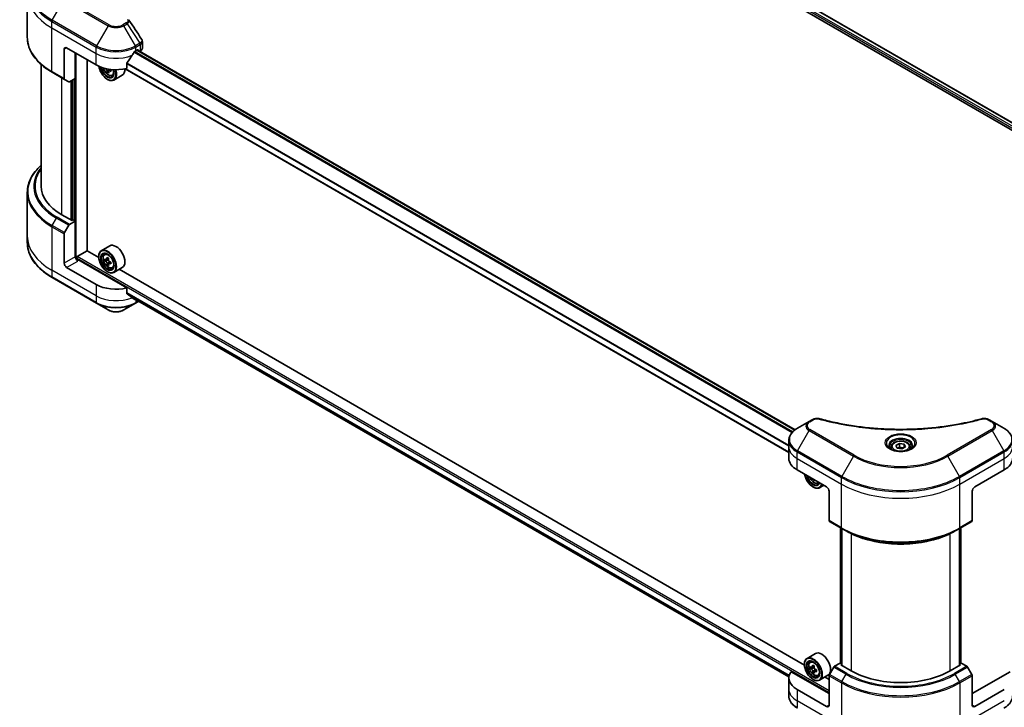
# Model space of a CAD drawing. Units: millimetres. Extents: x 0 to 8858, y 0 to 1546.
# Drawn here: x 177 to 459, y 159 to 356 of the extents above; entities that cross this region are included whole.
import ezdxf

# ---------------------------------------------------------------- set-up
doc = ezdxf.new("R2010")
doc.units = ezdxf.units.MM
doc.layers.add('Visible (ISO)', color=7, linetype='Continuous', lineweight=35)
doc.layers.add('Visible Narrow (ISO)', color=7, linetype='Continuous', lineweight=25)

msp = doc.modelspace()

# ---------------------------------------------------------------- linework, layer by layer
at = {"layer": 'Visible (ISO)'}
for p, q in [((318.2509, 409.5635), (506.6985, 300.7632)), ((317.1308, 408.0961), (505.6633, 299.2468)), ((179.4988, 351.2329), (179.4988, 363.7195)), ((212.4612, 348.1433), (212.4612, 350.0414)), ((190.0637, 347.7978), (190.0637, 339.3937)), ((190.7709, 348.2061), (199.2561, 343.3071)), ((210.5698, 347.3896), (211.0648, 347.6753)), ((399.5012, 238.8197), (211.0113, 347.6444)), ((211.277, 347.5529), (211.277, 347.491)), ((211.7184, 347.2362), (211.8754, 347.3268)), ((193.2457, 339.4287), (193.2457, 346.7772)), ((196.6045, 290.1327), (196.6045, 344.838)), ((183.4988, 308.606), (183.4988, 343.4334)), ((202.7924, 341.4522), (202.4183, 341.2362)), ((203.461, 341.9374), (202.878, 341.6007)), ((202.9906, 341.9646), (203.0042, 341.6736)), ((397.7313, 232.3718), (207.4993, 342.2023)), ((208.0357, 342.3207), (208.0357, 343.865)), ((186.6318, 341.206), (190.1673, 339.1648)), ((191.3744, 338.4679), (190.1673, 339.1648)), ((193.2457, 339.4287), (191.6244, 338.4926)), ((192.5386, 339.0205), (192.5386, 298.8488)), ((202.4381, 339.2246), (202.5088, 339.1838)), ((203.8329, 340.304), (204.2535, 340.4463)), ((206.713, 340.3935), (204.3088, 339.0055)), ((179.4988, 306.8039), (179.4988, 294.3173)), ((192.3265, 298.7264), (189.3566, 300.441)), ((190.1673, 295.3131), (191.3744, 297.4039)), ((191.6244, 297.6678), (193.2457, 298.6039)), ((192.68, 298.9305), (192.3265, 298.7264)), ((193.2457, 298.6039), (192.68, 298.9305)), ((193.2457, 298.6039), (193.2457, 288.3977)), ((179.4988, 294.3173), (179.4988, 292.4451)), ((190.0637, 286.5606), (190.0637, 294.9647)), ((203.113, 291.5154), (200.7088, 290.1273)), ((193.5993, 287.6657), (193.5993, 288.1119)), ((193.8114, 288.4793), (196.6398, 290.1123)), ((199.9696, 288.1899), (196.6045, 290.1327)), ((199.9632, 288.3977), (199.9632, 288.4793)), ((201.5955, 289.0659), (201.9289, 289.359)), ((202.7488, 287.8834), (202.1772, 287.5534)), ((199.2561, 280.4368), (190.7709, 285.3358)), ((208.0357, 279.4504), (193.9528, 287.5812)), ((202.3115, 287.5836), (201.7211, 287.2427)), ((202.3092, 287.6296), (202.3115, 287.5836)), ((202.3115, 287.5836), (202.6379, 287.4177)), ((202.7942, 286.3341), (202.4224, 286.1194)), ((203.4601, 286.8236), (202.8804, 286.489)), ((202.9933, 286.8485), (203.0077, 286.5624)), ((203.8329, 285.1905), (204.2535, 285.3328)), ((206.713, 285.28), (204.3088, 283.8919)), ((186.6318, 282.4183), (199.3597, 275.0698)), ((202.4381, 284.1111), (202.5088, 284.0702)), ((402.2021, 171.4309), (205.8613, 284.7883)), ((208.0357, 277.9061), (208.0357, 279.4504)), ((209.3631, 276.815), (397.7472, 168.0513)), ((199.3597, 275.0698), (202.6881, 273.1482)), ((207.1379, 273.1482), (210.4663, 275.0698)), ((210.4663, 275.0698), (211.426, 275.6239)), ((403.5064, 241.1852), (400.178, 239.2635)), ((404.4519, 241.7311), (403.5064, 241.1852)), ((456.0395, 241.1852), (455.094, 241.7311)), ((459.3679, 239.2635), (456.0395, 241.1852)), ((397.7313, 233.8965), (397.7313, 235.7687)), ((428.3788, 234.3572), (429.3994, 234.9464)), ((428.7523, 233.5522), (428.3788, 234.3572)), ((429.3994, 234.9464), (430.7936, 234.7307)), ((429.3994, 233.885), (429.3994, 234.9464)), ((430.7936, 234.7307), (431.1671, 233.9258)), ((430.7936, 234.7307), (430.7936, 233.7101)), ((397.7313, 230.6305), (397.7313, 233.8965)), ((427.0229, 233.8965), (427.0229, 233.2765)), ((430.1465, 233.3365), (428.7523, 233.5522)), ((431.1671, 233.9258), (430.1465, 233.3365)), ((432.5229, 233.8965), (432.5229, 233.2765)), ((400.0745, 227.3646), (408.5597, 222.4656)), ((450.9862, 222.4656), (459.4714, 227.3646)), ((404.8683, 224.5968), (404.6552, 224.4738)), ((406.0655, 223.545), (406.4593, 223.6782)), ((407.7403, 222.9387), (406.5414, 222.2464)), ((404.6707, 222.4656), (404.7414, 222.4248)), ((409.2669, 221.2408), (409.2669, 212.8367)), ((450.279, 221.2408), (450.279, 212.8367)), ((409.3704, 212.6078), (412.9059, 210.5666)), ((446.64, 210.5666), (450.1755, 212.6078)), ((412.5731, 171.9752), (412.5731, 210.7588)), ((412.9059, 210.5666), (414.113, 209.8697)), ((412.9267, 210.5546), (412.9267, 171.3628)), ((446.64, 210.5666), (445.4329, 209.8697)), ((446.6192, 171.3628), (446.6192, 210.5546)), ((446.9728, 210.7588), (446.9728, 171.9752)), ((405.3455, 174.7564), (402.9414, 173.3683)), ((403.828, 172.3069), (404.1615, 172.5999)), ((409.2669, 163.2696), (398.366, 169.5632)), ((402.1958, 171.6387), (402.1958, 171.7203)), ((404.5441, 170.8243), (403.9537, 170.4834)), ((404.9811, 171.1242), (404.4096, 170.7942)), ((404.5417, 170.8706), (404.5441, 170.8243)), ((404.5441, 170.8243), (404.8705, 170.6584)), ((405.0268, 169.5748), (404.6552, 169.3602)), ((405.6925, 170.0646), (405.1131, 169.73)), ((405.226, 170.0894), (405.2404, 169.8036)), ((410.5775, 170.8469), (409.3704, 168.7562)), ((412.4488, 172.0469), (410.8275, 171.1108)), ((412.9267, 171.771), (412.4488, 172.0469)), ((412.661, 171.5162), (412.9267, 171.6696)), ((415.6308, 169.8015), (412.661, 171.5162)), ((446.8849, 171.5162), (443.9151, 169.8015)), ((447.0971, 172.0469), (446.6192, 171.771)), ((446.6192, 171.6696), (446.8849, 171.5162)), ((448.7184, 171.1108), (447.0971, 172.0469)), ((450.1755, 168.7562), (448.9684, 170.8469)), ((461.1799, 169.5632), (450.279, 163.2696)), ((397.7313, 167.7603), (397.7313, 164.4943)), ((404.6707, 167.3521), (404.7414, 167.3112)), ((406.0655, 168.4315), (406.486, 168.5737)), ((408.9455, 168.521), (406.5414, 167.1329)), ((409.2669, 167.3521), (408.0939, 168.0293)), ((409.2669, 160.0036), (409.2669, 168.4077)), ((450.279, 160.0036), (450.279, 168.4077)), ((397.7313, 164.4943), (397.7313, 162.6222)), ((408.5597, 159.5953), (400.0745, 164.4943)), ((459.4714, 164.4943), (450.9862, 159.5953))]:
    msp.add_line(p, q, dxfattribs=at)
for centre, major_axis, ratio, start_param, end_param in [((207.2946, 355.4706), (1.4852, 0.3953), 0.82744179, 0.27049221, 0.36261393), ((190.7709, 347.3896), (-0.5, 0.866), 0.57735027, 5.49778714, 7.06858347), ((204.913, 351.1454), (-5.439, -11.2199), 0.5228786, 1.36554168, 1.45917851), ((204.913, 350.6555), (8, 0), 0.57735027, 5.45283607, 5.49778714), ((211.0648, 347.4304), (0.15, 0.2598), 0.57735027, 5.49778714, 7.06858347), ((210.4612, 348.1433), (2, 0), 0.57735027, 5.49778714, 6.28318531), ((204.913, 351.1454), (-5.439, -11.2199), 0.5228786, 1.15795131, 1.36554168), ((204.913, 346.5731), (8, 0), 0.57735027, 3.92699082, 5.11339037), ((202.4381, 342.0823), (1.75, -3.0311), 0.57735027, 4.12446104, 7.49267955), ((202.4381, 342.0823), (1.35, -2.3383), 0.57735027, 4.1401313, 7.48810043), ((202.5088, 342.1232), (1.3, -2.2517), 0.57735027, 4.17215368, 7.049533), ((207.6634, 344.8303), (7.2579, 0.3377), 0.54464329, 3.73946349, 3.79229409), ((207.4306, 345.2055), (-3.3195, -6.4632), 0.6083012, 5.5772427, 5.64154406), ((202.5088, 342.1232), (1.8, -3.1177), 0.57735027, 5.49778714, 7.48087189), ((202.6553, 342.1368), (0.2375, -0.4114), 0.57735027, 0.8405555, 1.14699239), ((207.6634, 344.8303), (7.2579, 0.3377), 0.54464329, 4.00949024, 4.0737916), ((207.6391, 345.3539), (-7.2579, -0.3377), 0.54464329, 0.89665407, 0.93219895), ((208.5338, 344.6389), (3.2731, 6.3729), 0.6083012, 2.28341888, 2.37068505), ((204.913, 343.5112), (1.8, -3.1177), 0.57735027, 0, 0.83653779), ((190.4173, 339.5978), (-0.25, -0.433), 0.57735027, 5.49778714, 6.28318531), ((207.7, 344.0449), (7.1565, 0.333), 0.54464329, 3.85725908, 3.94452525), ((207.8719, 344.9788), (3.3195, 6.4632), 0.6083012, 2.43565004, 2.4999514), ((191.6244, 338.9009), (-0.25, -0.433), 0.57735027, 0, 0.78539816), ((203.4988, 308.606), (-20, 0), 0.57735027, 0, 0.78539816), ((191.6244, 297.2596), (0.25, 0.433), 0.57735027, 0.78539816, 1.57079633), ((190.4173, 295.1688), (0.25, 0.433), 0.57735027, 1.57079633, 2.35619449), ((202.5088, 287.0096), (1.8, -3.1177), 0.57735027, 5.49778714, 10.21017612), ((204.913, 288.3977), (1.8, -3.1177), 0.57735027, 0, 3.14159265), ((193.9528, 287.9894), (-0.5, 0.866), 0.57735027, 0.78539816, 2.35619449), ((193.8114, 288.2344), (-0.15, -0.2598), 0.57735027, 3.92699082, 5.49778714), ((202.5088, 287.0096), (1.3, -2.2517), 0.57735027, 2.37524496, 7.049533), ((207.4307, 290.0907), (-3.292, -6.4772), 0.61081003, 5.29315892, 5.35746028), ((207.5985, 291.0279), (-7.1552, -0.3601), 0.54182817, 0.71361153, 0.8008777), ((207.8718, 289.8665), (3.292, 6.4772), 0.61081003, 2.15156627, 2.21586763), ((190.7709, 286.1523), (0.5, -0.866), 0.57735027, 3.92699082, 5.49778714), ((193.5993, 287.3771), (0.5, 0), 0.57735027, 0.78539816, 1.81411083), ((206.769, 290.427), (-3.246, -6.3867), 0.61081003, 5.42242527, 5.50969144), ((207.6381, 290.2409), (-7.2566, -0.3652), 0.54182817, 0.58434518, 0.64864654), ((207.6645, 289.7163), (7.2566, 0.3652), 0.54182817, 3.72593784, 3.7902392), ((207.4307, 290.0907), (-3.292, -6.4772), 0.61081003, 5.57465643, 5.63895779), ((207.7041, 288.9293), (7.1552, 0.3601), 0.54182817, 3.85520419, 3.94247036), ((202.658, 287.0189), (0.2375, -0.4114), 0.57735027, 1.92003352, 2.41597013), ((207.8718, 289.8665), (3.292, 6.4772), 0.61081003, 2.43306378, 2.49736514), ((202.658, 287.0189), (0.2375, -0.4114), 0.57735027, 0.8451738, 1.52444947), ((207.6381, 290.2409), (-7.2566, -0.3652), 0.54182817, 0.86584269, 0.93014405), ((207.6645, 289.7163), (7.2566, 0.3652), 0.54182817, 4.00743535, 4.07173671), ((208.5336, 289.5302), (3.246, 6.3867), 0.61081003, 2.28083262, 2.36809879), ((204.913, 283.7028), (-8, 0), 0.57735027, 0.78539816, 1.97179772), ((204.913, 279.1304), (-7.9882, 5.5845), 0.07779162, 4.1487695, 4.35635987), ((204.913, 279.1304), (-7.9882, 5.5845), 0.07779162, 4.05513267, 4.1487695), ((204.913, 279.6203), (-8, 0), 0.57735027, 2.31124341, 2.32004065), ((405.7313, 230.6305), (-8, 0), 0.57735027, 0, 0.78539816), ((453.8146, 230.6305), (8, 0), 0.57735027, 5.49778714, 6.28318531), ((404.6707, 225.3233), (1.75, -3.0311), 0.57735027, 4.14295132, 6.85262297), ((404.6707, 225.3233), (1.35, -2.3383), 0.57735027, 4.20847089, 6.7871034), ((404.7414, 225.3641), (1.3, -2.2517), 0.57735027, 4.26003672, 6.73553756), ((409.6632, 228.4452), (-3.2905, -6.478), 0.61094688, 5.58939658, 5.63881566), ((409.9368, 227.2837), (7.1551, 0.3615), 0.54167386, 3.85509235, 3.94235852), ((404.7414, 225.3641), (1.8, -3.1177), 0.57735027, 5.49778714, 6.83022162), ((410.1044, 228.2211), (3.2905, 6.478), 0.61094688, 2.45377608, 2.49722301), ((408.5597, 221.6491), (-0.5, 0.866), 0.57735027, 3.92699082, 5.49778714), ((450.9862, 221.6491), (-0.5, -0.866), 0.57735027, 3.92699082, 5.49778714), ((409.6204, 213.0408), (-0.25, -0.433), 0.57735027, 5.49778714, 6.28318531), ((449.9255, 213.0408), (0.25, -0.433), 0.57735027, 0, 0.78539816), ((407.1455, 171.6387), (1.8, -3.1177), 0.57735027, 0, 3.14159265), ((404.7414, 170.2506), (1.8, -3.1177), 0.57735027, 5.49778714, 10.21017612), ((404.7414, 170.2506), (1.3, -2.2517), 0.57735027, 2.37524496, 7.049533), ((405.7313, 167.7603), (-8, 0), 0.57735027, 5.88218392, 7.06858347), ((409.0015, 173.6678), (-3.2445, -6.3875), 0.61094688, 5.42228314, 5.50954931), ((409.8705, 173.482), (-7.2565, -0.3667), 0.54167386, 0.58423335, 0.64853471), ((409.8971, 172.9573), (7.2565, 0.3667), 0.54167386, 3.725826, 3.79012736), ((409.6632, 173.3316), (-3.2905, -6.478), 0.61094688, 5.29301679, 5.35731815), ((409.8308, 174.269), (-7.1551, -0.3615), 0.54167386, 0.7134997, 0.80076587), ((409.6632, 173.3316), (-3.2905, -6.478), 0.61094688, 5.5745143, 5.63881566), ((409.9368, 172.1702), (7.1551, 0.3615), 0.54167386, 3.85509235, 3.94235852), ((404.8907, 170.2597), (0.2375, -0.4114), 0.57735027, 1.92042983, 2.41622273), ((410.1044, 173.1076), (3.2905, 6.478), 0.61094688, 2.15142413, 2.21572549), ((410.1044, 173.1076), (3.2905, 6.478), 0.61094688, 2.43292165, 2.49722301), ((404.8907, 170.2597), (0.2375, -0.4114), 0.57735027, 0.84542641, 1.52532402), ((409.8705, 173.482), (-7.2565, -0.3667), 0.54167386, 0.86573086, 0.93003222), ((409.8971, 172.9573), (7.2565, 0.3667), 0.54167386, 4.00732352, 4.07162487), ((410.7661, 172.7714), (3.2445, 6.3875), 0.61094688, 2.28069048, 2.36795666), ((410.8275, 170.7026), (-0.25, -0.433), 0.57735027, 3.92699082, 4.71238898), ((429.7729, 177.9665), (-20, 0), 0.57735027, 0.78539816, 2.35619449), ((448.7184, 170.7026), (-0.25, 0.433), 0.57735027, 4.71238898, 5.49778714), ((409.6204, 168.6118), (-0.25, -0.433), 0.57735027, 4.71238898, 5.49778714), ((449.9255, 168.6118), (-0.25, 0.433), 0.57735027, 3.92699082, 4.71238898), ((408.5597, 160.4118), (0.5, -0.866), 0.57735027, 5.49778714, 7.06858347), ((450.9862, 160.4118), (-0.5, -0.866), 0.57735027, 5.49778714, 7.06858347)]:
    msp.add_ellipse(centre, major_axis=major_axis, ratio=ratio, start_param=start_param, end_param=end_param, dxfattribs=at)
for centre, major_axis in [((202.4381, 286.9688), (1.75, -3.0311)), ((202.4381, 286.9688), (-1.35, 2.3383)), ((404.6707, 170.2098), (1.75, -3.0311)), ((404.6707, 170.2098), (-1.35, 2.3383))]:
    msp.add_ellipse(centre, major_axis=major_axis, ratio=0.57735027, dxfattribs=at)
msp.add_open_spline([(208.6384, 356.1799), (209.8381, 354.3623), (211.0392, 352.5457), (212.2413, 350.7299)], degree=3, dxfattribs=at)
for points, knots in [([(186.6318, 341.206), (185.7421, 341.7197), (184.92, 342.2751), (183.4316, 343.4579), (182.7651, 344.0854), (181.6054, 345.3995), (181.1121, 346.0862), (180.3143, 347.5038), (180.0098, 348.2348), (179.602, 349.7215), (179.4988, 350.4771), (179.4988, 351.2329)], [3.141592654, 3.141592654, 3.141592654, 3.141592654, 3.298672286, 3.298672286, 3.455751919, 3.455751919, 3.612831552, 3.612831552, 3.769911184, 3.769911184, 3.926990817, 3.926990817, 3.926990817, 3.926990817]), ([(212.2413, 350.7299), (212.2678, 350.6899), (212.2924, 350.6487), (212.3374, 350.5637), (212.3579, 350.5198), (212.3938, 350.4295), (212.4094, 350.3832), (212.4347, 350.2883), (212.4445, 350.2398), (212.4578, 350.1414), (212.4612, 350.0915), (212.4612, 350.0414)], [0.0140408951, 0.0140408951, 0.0140408951, 0.0140408951, 0.027014678, 0.027014678, 0.0399884609, 0.0399884609, 0.0529622438, 0.0529622438, 0.0659360267, 0.0659360267, 0.0789098096, 0.0789098096, 0.0789098096, 0.0789098096]), ([(210.3099, 347.2461), (210.2821, 347.2314), (210.2522, 347.2097), (210.1968, 347.1563), (210.1713, 347.1246), (210.1464, 347.0852), (210.1417, 347.0774), (210.1373, 347.0695)], [0.1356732242, 0.1356732242, 0.1356732242, 0.1356732242, 0.1469944231, 0.1469944231, 0.158315622, 0.158315622, 0.1609890322, 0.1609890322, 0.1609890322, 0.1609890322]), ([(201.32, 342.4463), (201.3605, 342.3031), (201.412, 342.1592), (201.5677, 341.7995), (201.6854, 341.5867), (201.9559, 341.1927), (202.1086, 341.0115), (202.4361, 340.6975), (202.611, 340.5649), (202.969, 340.3644), (203.1522, 340.2963), (203.5034, 340.2414), (203.6724, 340.2509), (203.8288, 340.3026), (203.8309, 340.3033), (203.8329, 340.304)], [6.60018772, 6.60018772, 6.60018772, 6.60018772, 6.81586462, 6.81586462, 7.14794704, 7.14794704, 7.47980161, 7.47980161, 7.81363245, 7.81363245, 8.14835658, 8.14835658, 8.46505341, 8.46505341, 8.46927919, 8.46927919, 8.46927919, 8.46927919]), ([(202.3539, 341.5969), (202.347, 341.6441), (202.3322, 341.6993), (202.2882, 341.8119), (202.2589, 341.8693), (202.1959, 341.9708), (202.158, 342.0216), (202.0788, 342.1077), (202.0374, 342.1429), (202, 342.1671)], [0, 0, 0, 0, 0.0179369429, 0.0179369429, 0.0358738858, 0.0358738858, 0.0538108287, 0.0538108287, 0.0717477716, 0.0717477716, 0.0717477716, 0.0717477716]), ([(203.112, 341.596), (203.0655, 341.6149), (203.0171, 341.6257), (202.931, 341.6246), (202.8934, 341.6126), (202.837, 341.5724), (202.8145, 341.5416), (202.7902, 341.4641), (202.7883, 341.4175), (202.7952, 341.3703)], [0, 0, 0, 0, 0.0179369429, 0.0179369429, 0.0358738858, 0.0358738858, 0.0538108287, 0.0538108287, 0.0717477716, 0.0717477716, 0.0717477716, 0.0717477716]), ([(208.1045, 344.0388), (208.0859, 344.0156), (208.0697, 343.9898), (208.0432, 343.93), (208.0357, 343.8957), (208.0357, 343.865)], [-0.0201836507, -0.0201836507, -0.0201836507, -0.0201836507, -0.0112759257, -0.0112759257, 0, 0, 0, 0]), ([(183.4988, 314.6034), (183.022, 314.1824), (182.5832, 313.7453), (181.6054, 312.6373), (181.1121, 311.9506), (180.3143, 310.5329), (180.0098, 309.802), (179.602, 308.3153), (179.4988, 307.5596), (179.4988, 306.8039)], [3.347936568, 3.347936568, 3.347936568, 3.347936568, 3.455751919, 3.455751919, 3.612831552, 3.612831552, 3.769911184, 3.769911184, 3.926990817, 3.926990817, 3.926990817, 3.926990817]), ([(186.6318, 282.4183), (185.7421, 282.932), (184.92, 283.4874), (183.4316, 284.6702), (182.7651, 285.2976), (181.6054, 286.6117), (181.1121, 287.2984), (180.3143, 288.7161), (180.0098, 289.4471), (179.602, 290.9337), (179.4988, 291.6894), (179.4988, 292.4451)], [1.570796327, 1.570796327, 1.570796327, 1.570796327, 1.727875959, 1.727875959, 1.884955592, 1.884955592, 2.042035225, 2.042035225, 2.199114858, 2.199114858, 2.35619449, 2.35619449, 2.35619449, 2.35619449]), ([(201.5955, 289.0659), (201.4881, 288.9716), (201.4026, 288.8512), (201.2717, 288.5611), (201.2316, 288.3872), (201.2037, 288.0014), (201.2197, 287.7874), (201.3069, 287.3485), (201.3783, 287.1236), (201.5677, 286.6859), (201.6854, 286.4732), (201.9559, 286.0792), (202.1086, 285.898), (202.4361, 285.5839), (202.611, 285.4514), (202.969, 285.2509), (203.1522, 285.1828), (203.5034, 285.1279), (203.6724, 285.1374), (203.8288, 285.1891), (203.8309, 285.1898), (203.8329, 285.1905)], [5.55295478, 5.55295478, 5.55295478, 5.55295478, 5.831451, 5.831451, 6.14326983, 6.14326983, 6.47690477, 6.47690477, 6.81124632, 6.81124632, 7.14332874, 7.14332874, 7.47518331, 7.47518331, 7.80901415, 7.80901415, 8.14373828, 8.14373828, 8.46043511, 8.46043511, 8.46466089, 8.46466089, 8.46466089, 8.46466089]), ([(201.9748, 287.5747), (202.0122, 287.5507), (202.0525, 287.5356), (202.1279, 287.5312), (202.1628, 287.5419), (202.2189, 287.5825), (202.2438, 287.6151), (202.2783, 287.6991), (202.2879, 287.7505), (202.29, 287.803)], [0, 0, 0, 0, 0.0179369429, 0.0179369429, 0.0358738858, 0.0358738858, 0.0538108287, 0.0538108287, 0.0717477716, 0.0717477716, 0.0717477716, 0.0717477716]), ([(202.3565, 286.4809), (202.3494, 286.5282), (202.3344, 286.5835), (202.29, 286.6961), (202.2606, 286.7534), (202.1974, 286.8547), (202.1594, 286.9053), (202.0799, 286.991), (202.0386, 287.0261), (202.0012, 287.05)], [0, 0, 0, 0, 0.0179369429, 0.0179369429, 0.0358738858, 0.0358738858, 0.0538108287, 0.0538108287, 0.0717477716, 0.0717477716, 0.0717477716, 0.0717477716]), ([(202.7312, 287.5788), (202.7291, 287.5263), (202.7362, 287.4664), (202.77, 287.3477), (202.7968, 287.2888), (202.86, 287.1875), (202.9007, 287.1384), (202.9906, 287.0588), (203.04, 287.0283), (203.0865, 287.0097)], [0, 0, 0, 0, 0.0179369429, 0.0179369429, 0.0358738858, 0.0358738858, 0.0538108287, 0.0538108287, 0.0717477716, 0.0717477716, 0.0717477716, 0.0717477716]), ([(203.1129, 286.485), (203.0664, 286.5037), (203.018, 286.5143), (202.9321, 286.5126), (202.8946, 286.5003), (202.8385, 286.4597), (202.8162, 286.4286), (202.7923, 286.3507), (202.7906, 286.3039), (202.7977, 286.2567)], [0, 0, 0, 0, 0.0179369429, 0.0179369429, 0.0358738858, 0.0358738858, 0.0538108287, 0.0538108287, 0.0717477716, 0.0717477716, 0.0717477716, 0.0717477716]), ([(208.0357, 277.9061), (208.0357, 277.8749), (208.0435, 277.8436), (208.0704, 277.7973), (208.0863, 277.78), (208.1045, 277.7664)], [0.093260715, 0.093260715, 0.093260715, 0.093260715, 0.1047444472, 0.1047444472, 0.1134564756, 0.1134564756, 0.1134564756, 0.1134564756]), ([(210.1373, 276.2105), (210.1417, 276.207), (210.1464, 276.2039), (210.1713, 276.1894), (210.1968, 276.1834), (210.2522, 276.1868), (210.2821, 276.1962), (210.3099, 276.2109)], [0.1103900742, 0.1103900742, 0.1103900742, 0.1103900742, 0.1130634845, 0.1130634845, 0.1243846834, 0.1243846834, 0.1357058823, 0.1357058823, 0.1357058823, 0.1357058823]), ([(202.6881, 273.1482), (202.9342, 273.0061), (203.2097, 272.8915), (203.7982, 272.7184), (204.1111, 272.66), (204.75, 272.6016), (205.076, 272.6016), (205.7149, 272.66), (206.0278, 272.7184), (206.6163, 272.8915), (206.8918, 273.0061), (207.1379, 273.1482)], [4.71238898, 4.71238898, 4.71238898, 4.71238898, 5.02654825, 5.02654825, 5.34070751, 5.34070751, 5.65486678, 5.65486678, 5.96902604, 5.96902604, 6.28318531, 6.28318531, 6.28318531, 6.28318531]), ([(404.4519, 241.7311), (404.569, 241.7987), (404.6941, 241.8556), (404.9571, 241.9502), (405.0948, 241.9878), (405.3787, 242.0435), (405.5248, 242.0616), (405.8207, 242.0771), (405.9705, 242.0746), (406.2687, 242.0465), (406.417, 242.0212), (406.5625, 241.9812)], [0, 0, 0, 0, 0.037500483, 0.037500483, 0.075000966, 0.075000966, 0.11250145, 0.11250145, 0.150001933, 0.150001933, 0.187502416, 0.187502416, 0.187502416, 0.187502416]), ([(406.5625, 241.9812), (407.2884, 241.7815), (408.013, 241.5932), (409.4852, 241.2334), (410.2283, 241.0629), (411.7271, 240.7411), (412.4827, 240.5899), (414.0051, 240.3069), (414.7718, 240.1751), (416.3146, 239.9315), (417.0908, 239.8196), (418.6512, 239.6157), (419.4353, 239.5238), (421.0101, 239.3603), (421.8006, 239.2886), (423.3865, 239.1656), (424.1819, 239.1143), (425.7758, 239.0322), (426.5744, 239.0014), (428.1731, 238.9603), (428.9732, 238.95), (430.5735, 238.95), (431.3736, 238.9603), (432.9722, 239.0014), (433.7707, 239.0322), (435.3645, 239.1144), (436.1598, 239.1657), (437.7456, 239.2886), (438.536, 239.3603), (440.1107, 239.5238), (440.8948, 239.6157), (442.4551, 239.8196), (443.2313, 239.9315), (444.7741, 240.1751), (445.5408, 240.3069), (447.4437, 240.6606), (448.5731, 240.8949), (450.8019, 241.4062), (451.8945, 241.6817), (452.9834, 241.9812)], [0, 0, 0, 0, 0.24131062, 0.24131062, 0.48262125, 0.48262125, 0.72393187, 0.72393187, 0.9652425, 0.9652425, 1.20655312, 1.20655312, 1.44786375, 1.44786375, 1.68917437, 1.68917437, 1.930485, 1.930485, 2.17179562, 2.17179562, 2.41310625, 2.41310625, 2.65441687, 2.65441687, 2.8957275, 2.8957275, 3.13703812, 3.13703812, 3.37834875, 3.37834875, 3.61965937, 3.61965937, 3.86097, 3.86097, 4.10228062, 4.10228062, 4.46424656, 4.46424656, 4.82621249, 4.82621249, 4.82621249, 4.82621249]), ([(452.9834, 241.9812), (453.1289, 242.0212), (453.2773, 242.0465), (453.5754, 242.0746), (453.7252, 242.0771), (454.0211, 242.0616), (454.1672, 242.0435), (454.4511, 241.9878), (454.5888, 241.9502), (454.8518, 241.8556), (454.9769, 241.7987), (455.094, 241.7311)], [0, 0, 0, 0, 0.037500834, 0.037500834, 0.075001667, 0.075001667, 0.112502501, 0.112502501, 0.150003335, 0.150003335, 0.187504168, 0.187504168, 0.187504168, 0.187504168]), ([(400.178, 239.2635), (399.8807, 239.0919), (399.6044, 238.9054), (399.1008, 238.5052), (398.8734, 238.2914), (398.4744, 237.8393), (398.3027, 237.6008), (398.0226, 237.1032), (397.9143, 236.844), (397.7686, 236.3127), (397.7313, 236.0407), (397.7313, 235.7687)], [6.283185307, 6.283185307, 6.283185307, 6.283185307, 6.44026494, 6.44026494, 6.597344573, 6.597344573, 6.754424205, 6.754424205, 6.911503838, 6.911503838, 7.068583471, 7.068583471, 7.068583471, 7.068583471]), ([(461.8146, 235.7687), (461.8146, 236.0407), (461.7773, 236.3127), (461.6316, 236.844), (461.5233, 237.1032), (461.2432, 237.6008), (461.0715, 237.8393), (460.6725, 238.2914), (460.4451, 238.5052), (459.9415, 238.9054), (459.6652, 239.0919), (459.3679, 239.2635)], [3.926990817, 3.926990817, 3.926990817, 3.926990817, 4.08407045, 4.08407045, 4.241150082, 4.241150082, 4.398229715, 4.398229715, 4.555309348, 4.555309348, 4.71238898, 4.71238898, 4.71238898, 4.71238898]), ([(427.0229, 233.8965), (427.0229, 234.0679), (427.0634, 234.2385), (427.2186, 234.5677), (427.3386, 234.7241), (427.6549, 235.0184), (427.8596, 235.1518), (428.3281, 235.3738), (428.5938, 235.4607), (429.1531, 235.578), (429.4464, 235.6088), (430.0328, 235.613), (430.3258, 235.5867), (430.886, 235.4788), (431.1529, 235.397), (431.6361, 235.1814), (431.8522, 235.0472), (432.2029, 234.7341), (432.34, 234.5557), (432.4888, 234.2113), (432.5229, 234.0542), (432.5229, 233.8965)], [5.49778714, 5.49778714, 5.49778714, 5.49778714, 5.76358151, 5.76358151, 6.05320602, 6.05320602, 6.38130093, 6.38130093, 6.7200118, 6.7200118, 7.05614499, 7.05614499, 7.3907044, 7.3907044, 7.72661984, 7.72661984, 8.06527209, 8.06527209, 8.39487174, 8.39487174, 8.6393798, 8.6393798, 8.6393798, 8.6393798]), ([(427.1471, 233.1816), (427.1135, 233.2056), (427.0811, 233.23), (426.9558, 233.3296), (426.8745, 233.4067), (426.7387, 233.5605), (426.6842, 233.6372), (426.6002, 233.7865), (426.5706, 233.859), (426.532, 233.9995), (426.5229, 234.0677), (426.5229, 234.1357)], [4.818017476, 4.818017476, 4.818017476, 4.818017476, 4.869468613, 4.869468613, 5.026548246, 5.026548246, 5.183627878, 5.183627878, 5.340707511, 5.340707511, 5.497787144, 5.497787144, 5.497787144, 5.497787144]), ([(426.8713, 233.3264), (427.1479, 233.1668), (427.4746, 233.0266), (428.1992, 232.8053), (428.5978, 232.7247), (429.4257, 232.6357), (429.8552, 232.6278), (430.6967, 232.6868), (431.1086, 232.7539), (431.8679, 232.953), (432.2155, 233.0847), (432.5695, 233.2674), (432.6229, 233.2966), (432.6746, 233.3264)], [1.57079633, 1.57079633, 1.57079633, 1.57079633, 1.86959948, 1.86959948, 2.17192665, 2.17192665, 2.47714855, 2.47714855, 2.78265884, 2.78265884, 3.08573562, 3.08573562, 3.14159265, 3.14159265, 3.14159265, 3.14159265]), ([(433.0229, 234.1357), (433.0229, 234.0677), (433.0139, 233.9995), (432.9753, 233.859), (432.9457, 233.7865), (432.8617, 233.6372), (432.8072, 233.5605), (432.6714, 233.4067), (432.5901, 233.3296), (432.4648, 233.23), (432.4324, 233.2056), (432.3988, 233.1816)], [2.35619449, 2.35619449, 2.35619449, 2.35619449, 2.513274123, 2.513274123, 2.670353756, 2.670353756, 2.827433388, 2.827433388, 2.984513021, 2.984513021, 3.035964158, 3.035964158, 3.035964158, 3.035964158]), ([(403.7004, 225.2711), (403.7022, 225.2669), (403.704, 225.2627), (403.8003, 225.0404), (403.918, 224.8277), (404.1885, 224.4337), (404.3411, 224.2525), (404.6686, 223.9384), (404.8436, 223.8059), (405.2015, 223.6054), (405.3848, 223.5373), (405.736, 223.4824), (405.9049, 223.4919), (406.0614, 223.5436), (406.0634, 223.5443), (406.0655, 223.545)], [6.80461852, 6.80461852, 6.80461852, 6.80461852, 6.81099371, 6.81099371, 7.14307614, 7.14307614, 7.4749307, 7.4749307, 7.80876155, 7.80876155, 8.14348567, 8.14348567, 8.4601825, 8.4601825, 8.46440828, 8.46440828, 8.46440828, 8.46440828]), ([(414.113, 209.8697), (415.766, 208.9153), (417.671, 208.1172), (421.8051, 206.9011), (424.0336, 206.4834), (428.6029, 206.0655), (430.943, 206.0655), (435.5123, 206.4834), (437.7408, 206.9011), (441.8749, 208.1172), (443.7799, 208.9153), (445.4329, 209.8697)], [1.57079633, 1.57079633, 1.57079633, 1.57079633, 1.88495559, 1.88495559, 2.19911486, 2.19911486, 2.51327412, 2.51327412, 2.82743339, 2.82743339, 3.14159265, 3.14159265, 3.14159265, 3.14159265]), ([(403.828, 172.3069), (403.7206, 172.2126), (403.6351, 172.0922), (403.5042, 171.8021), (403.4642, 171.6282), (403.4362, 171.2424), (403.4522, 171.0284), (403.5394, 170.5895), (403.6108, 170.3646), (403.8003, 169.9269), (403.918, 169.7142), (404.1885, 169.3202), (404.3411, 169.139), (404.6686, 168.8249), (404.8436, 168.6924), (405.2015, 168.4919), (405.3848, 168.4238), (405.736, 168.3688), (405.9049, 168.3784), (406.0614, 168.4301), (406.0634, 168.4308), (406.0655, 168.4315)], [5.55270218, 5.55270218, 5.55270218, 5.55270218, 5.83119839, 5.83119839, 6.14301722, 6.14301722, 6.47665216, 6.47665216, 6.81099371, 6.81099371, 7.14307614, 7.14307614, 7.4749307, 7.4749307, 7.80876155, 7.80876155, 8.14348567, 8.14348567, 8.4601825, 8.4601825, 8.46440828, 8.46440828, 8.46440828, 8.46440828]), ([(404.2073, 170.8155), (404.2447, 170.7916), (404.285, 170.7764), (404.3603, 170.7721), (404.3953, 170.7828), (404.4514, 170.8235), (404.4762, 170.8561), (404.5107, 170.94), (404.5203, 170.9915), (404.5224, 171.044)], [0, 0, 0, 0, 0.0179369429, 0.0179369429, 0.0358738858, 0.0358738858, 0.0538108287, 0.0538108287, 0.0717477716, 0.0717477716, 0.0717477716, 0.0717477716]), ([(404.5892, 169.7218), (404.5821, 169.769), (404.5671, 169.8243), (404.5227, 169.9369), (404.4933, 169.9942), (404.43, 170.0955), (404.392, 170.1462), (404.3126, 170.2318), (404.2712, 170.2669), (404.2338, 170.2908)], [0, 0, 0, 0, 0.0179369429, 0.0179369429, 0.0358738858, 0.0358738858, 0.0538108287, 0.0538108287, 0.0717477716, 0.0717477716, 0.0717477716, 0.0717477716]), ([(404.9636, 170.8199), (404.9615, 170.7674), (404.9686, 170.7075), (405.0024, 170.5888), (405.0292, 170.53), (405.0925, 170.4287), (405.1331, 170.3795), (405.2231, 170.2999), (405.2724, 170.2695), (405.319, 170.2508)], [0, 0, 0, 0, 0.0179369429, 0.0179369429, 0.0358738858, 0.0358738858, 0.0538108287, 0.0538108287, 0.0717477716, 0.0717477716, 0.0717477716, 0.0717477716]), ([(405.3455, 169.7261), (405.2989, 169.7448), (405.2506, 169.7554), (405.1647, 169.7536), (405.1272, 169.7414), (405.0711, 169.7007), (405.0489, 169.6696), (405.0249, 169.5917), (405.0233, 169.5449), (405.0304, 169.4977)], [0, 0, 0, 0, 0.0179369429, 0.0179369429, 0.0358738858, 0.0358738858, 0.0538108287, 0.0538108287, 0.0717477716, 0.0717477716, 0.0717477716, 0.0717477716]), ([(400.178, 159.1273), (399.8807, 159.299), (399.6044, 159.4854), (399.1008, 159.8857), (398.8734, 160.0994), (398.4744, 160.5516), (398.3027, 160.7901), (398.0226, 161.2877), (397.9143, 161.5469), (397.7686, 162.0781), (397.7313, 162.3501), (397.7313, 162.6222)], [3.141592654, 3.141592654, 3.141592654, 3.141592654, 3.298672286, 3.298672286, 3.455751919, 3.455751919, 3.612831552, 3.612831552, 3.769911184, 3.769911184, 3.926990817, 3.926990817, 3.926990817, 3.926990817]), ([(461.8146, 162.6222), (461.8146, 162.3501), (461.7773, 162.0781), (461.6316, 161.5469), (461.5233, 161.2877), (461.2432, 160.7901), (461.0715, 160.5516), (460.6725, 160.0994), (460.4451, 159.8857), (459.9415, 159.4854), (459.6652, 159.299), (459.3679, 159.1273)], [0.785398163, 0.785398163, 0.785398163, 0.785398163, 0.942477796, 0.942477796, 1.099557429, 1.099557429, 1.256637061, 1.256637061, 1.413716694, 1.413716694, 1.570796327, 1.570796327, 1.570796327, 1.570796327])]:
    msp.add_open_spline(points, degree=3, knots=knots, dxfattribs=at)
for points, weights in [([(429.3994, 233.885), (429.1489, 233.6568), (428.9317, 233.5245)], [1, 1.07039454817, 1.07672477615]), ([(430.7118, 233.6629), (430.0649, 233.6196), (429.3994, 233.885)], [1.01523736138, 1.14666441016, 1])]:
    msp.add_rational_spline(points, weights, degree=2, dxfattribs=at)
at = {"layer": 'Visible Narrow (ISO)'}
for p, q in [((318.1941, 409.5286), (506.6399, 300.7294)), ((317.343, 408.6268), (505.7209, 299.8667)), ((505.9398, 300.2303), (317.4447, 409.058)), ((186.6318, 356.1421), (189.9602, 361.9071)), ((189.9602, 361.9071), (202.6881, 354.5587)), ((202.9381, 354.8226), (190.2102, 362.171)), ((186.5282, 353.9215), (186.5282, 355.7937)), ((186.5282, 355.7937), (199.2561, 348.4452)), ((199.3597, 348.7937), (186.6318, 356.1421)), ((186.5282, 353.9215), (199.2561, 346.5731)), ((186.5282, 341.4349), (186.5282, 353.9215)), ((202.6881, 354.5587), (199.3597, 348.7937)), ((207.8333, 355.3684), (206.8879, 354.8226)), ((207.1379, 354.5587), (208.0833, 355.1045)), ((210.4663, 348.7937), (207.1379, 354.5587)), ((208.0833, 355.1045), (211.761, 349.5412)), ((190.0637, 347.7978), (190.7709, 348.2061)), ((199.2561, 346.5731), (199.2561, 348.4452)), ((398.8105, 238.2137), (210.1726, 347.1239)), ((211.761, 349.5412), (210.4663, 348.7937)), ((210.5698, 348.4452), (211.8646, 349.1927)), ((210.5698, 347.3896), (210.5698, 348.4452)), ((210.9234, 347.5937), (399.4252, 238.7621)), ((211.0648, 347.6753), (211.277, 347.5529)), ((211.8754, 349.1989), (211.8754, 347.3268)), ((193.4579, 287.6921), (193.4579, 346.6547)), ((199.2561, 343.3071), (199.2561, 346.5731)), ((210.0909, 346.9868), (398.6992, 238.0938)), ((190.0637, 339.3937), (186.5282, 341.4349)), ((202, 342.1671), (202.1307, 342.2426)), ((202.9906, 341.9646), (202.3539, 341.5969)), ((203.4644, 341.7995), (203.112, 341.596)), ((397.7313, 232.4733), (207.6294, 342.2287)), ((208.0357, 343.7312), (397.7313, 234.2104)), ((397.7313, 234.3528), (208.0359, 343.8735)), ((189.3566, 300.441), (189.3566, 339.6328)), ((191.9729, 338.6939), (191.9729, 298.9305)), ((192.3972, 298.7672), (192.3972, 338.9388)), ((193.0336, 339.3062), (193.0336, 298.7264)), ((186.6318, 297.3544), (187.8389, 299.4451)), ((187.8389, 299.4451), (191.3744, 297.4039)), ((191.6244, 297.6678), (188.0889, 299.7091)), ((186.5282, 297.0059), (186.5282, 284.5193)), ((186.5282, 297.0059), (190.0637, 294.9647)), ((190.1673, 295.3131), (186.6318, 297.3544)), ((193.2457, 288.3977), (190.0637, 286.5606)), ((193.5993, 288.1119), (409.2669, 163.5962)), ((409.2669, 164.0861), (193.8114, 288.4793)), ((202.29, 287.803), (202.6821, 288.0294)), ((190.7709, 285.3358), (193.9528, 287.1729)), ((202.0012, 287.05), (202.6379, 287.4177)), ((202.9933, 286.8485), (202.3565, 286.4809)), ((203.464, 286.6877), (203.1129, 286.485)), ((199.2561, 277.1708), (186.5282, 284.5193)), ((186.5282, 284.5193), (186.5282, 282.6472)), ((199.2561, 275.2987), (186.5282, 282.6472)), ((199.2561, 280.4368), (199.2561, 277.1708)), ((199.2561, 277.1708), (199.2561, 275.2987)), ((397.825, 168.465), (208.0357, 278.0399)), ((208.0357, 277.9732), (397.8101, 168.4069)), ((397.7473, 168.0522), (209.3582, 276.8187)), ((210.3099, 276.2109), (209.6552, 276.5889)), ((210.5698, 276.1182), (210.5698, 275.2987)), ((211.2796, 275.7085), (210.5698, 275.2987)), ((403.7564, 241.1604), (404.7019, 241.7063)), ((454.844, 241.7063), (455.7895, 241.1604)), ((400.178, 232.8511), (403.5064, 238.6161)), ((403.5064, 238.6161), (416.2344, 231.2677)), ((416.4844, 231.5316), (403.7564, 238.8801)), ((455.7895, 238.8801), (443.0615, 231.5316)), ((443.3115, 231.2677), (456.0395, 238.6161)), ((456.0395, 238.6161), (459.3679, 232.8511)), ((400.0745, 230.6305), (400.0745, 232.5027)), ((400.0745, 232.5027), (412.8024, 225.1542)), ((412.9059, 225.5027), (400.178, 232.8511)), ((459.3679, 232.8511), (446.64, 225.5027)), ((446.7435, 225.1542), (459.4714, 232.5027)), ((459.4714, 230.6305), (459.4714, 232.5027)), ((400.0745, 230.6305), (412.8024, 223.2821)), ((400.0745, 227.3646), (400.0745, 230.6305)), ((416.2344, 231.2677), (412.9059, 225.5027)), ((446.64, 225.5027), (443.3115, 231.2677)), ((446.7435, 223.2821), (459.4714, 230.6305)), ((459.4714, 227.3646), (459.4714, 230.6305)), ((412.8024, 223.2821), (412.8024, 225.1542)), ((412.8024, 210.7955), (412.8024, 223.2821)), ((446.7435, 223.2821), (446.7435, 225.1542)), ((446.7435, 210.7955), (446.7435, 223.2821)), ((412.8024, 210.7955), (409.2669, 212.8367)), ((450.279, 212.8367), (446.7435, 210.7955)), ((412.661, 171.9244), (412.661, 210.708)), ((413.0145, 171.3121), (413.0145, 210.5039)), ((415.6308, 209.0706), (415.6308, 169.8015)), ((443.9151, 169.8015), (443.9151, 209.0706)), ((446.5314, 210.5039), (446.5314, 171.3121)), ((446.8849, 210.708), (446.8849, 171.9244)), ((404.2338, 170.2908), (404.8705, 170.6584)), ((404.5224, 171.044), (404.9147, 171.2705)), ((405.226, 170.0894), (404.5892, 169.7218)), ((405.6965, 169.9288), (405.3455, 169.7261)), ((410.5775, 170.8469), (414.113, 168.8057)), ((414.363, 169.0696), (410.8275, 171.1108)), ((448.7184, 171.1108), (445.1829, 169.0696)), ((445.4329, 168.8057), (448.9684, 170.8469)), ((409.2669, 168.4077), (412.8024, 166.3665)), ((412.9059, 166.7149), (409.3704, 168.7562)), ((412.9059, 166.7149), (414.113, 168.8057)), ((446.64, 166.7149), (445.4329, 168.8057)), ((450.1755, 168.7562), (446.64, 166.7149)), ((446.7435, 166.3665), (450.279, 168.4077)), ((400.0745, 164.4943), (400.0745, 161.2283)), ((412.8024, 166.3665), (412.8024, 153.8799)), ((446.7435, 166.3665), (446.7435, 153.8799)), ((412.8024, 153.8799), (400.0745, 161.2283)), ((400.0745, 161.2283), (400.0745, 159.3562)), ((459.4714, 161.2283), (446.7435, 153.8799)), ((409.2669, 160.0036), (408.5597, 159.5953)), ((450.9862, 159.5953), (450.279, 160.0036))]:
    msp.add_line(p, q, dxfattribs=at)
for centre, major_axis, ratio, start_param, end_param in [((203.4988, 365.8803), (-23.8536, 0), 0.57735027, 5.49778714, 7.06858347), ((203.4988, 365.5916), (-24, 0), 0.57735027, 0, 0.78539816), ((203.4988, 363.7195), (-24, 0), 0.57735027, 0, 0.78539816), ((186.8818, 355.9978), (0.25, 0.433), 0.57735027, 1.57079633, 2.35619449), ((202.9381, 354.4143), (-0.25, -0.433), 0.57735027, 3.92699082, 4.71238898), ((204.913, 355.8432), (3.1464, 0), 0.57735027, 3.92699082, 5.49778714), ((204.913, 355.9628), (-2.7929, 0), 0.57735027, 0.78539816, 2.35619449), ((206.8879, 354.4143), (0.25, -0.433), 0.57735027, 1.57079633, 2.35619449), ((207.8333, 354.9602), (0.25, -0.433), 0.57735027, 1.57079633, 2.35619449), ((203.4988, 351.2329), (-24, 0), 0.57735027, 0, 0.78539816), ((199.6097, 348.6493), (0.25, 0.433), 0.57735027, 1.57079633, 2.35619449), ((204.913, 351.7112), (8, 0), 0.57735027, 3.92699082, 5.49778714), ((204.913, 351.9999), (-7.8536, 0), 0.57735027, 0.78539816, 2.35619449), ((210.2163, 348.6493), (0.25, -0.433), 0.57735027, 0.78539816, 1.57079633), ((211.511, 349.3968), (-0.25, 0.433), 0.57735027, 3.92699082, 4.71238898), ((211.5219, 349.403), (0.2465, -0.435), 0.58272546, 0.79011911, 1.57603082), ((204.913, 349.839), (8, 0), 0.57735027, 3.92699082, 5.33033906), ((186.8818, 341.6391), (-0.25, -0.433), 0.57735027, 5.49778714, 6.28318531), ((202.7307, 342.2512), (1.0565, -1.8299), 0.57735027, 4.29156195, 7.38872494), ((202.8434, 342.3163), (1.1262, -1.9506), 0.57735027, 6.16824203, 6.70696909), ((203.4988, 307.0925), (-23.8536, 0), 0.57735027, 5.70682089, 7.06858347), ((203.4988, 308.4864), (-22.1464, 0), 0.57735027, 5.8392755, 7.06858347), ((203.4988, 308.606), (-21.7929, 0), 0.57735027, 5.8747172, 7.06858347), ((203.4988, 306.8039), (-24, 0), 0.57735027, 0, 0.78539816), ((188.0889, 299.3008), (-0.25, -0.433), 0.57735027, 3.92699082, 4.71238898), ((186.8818, 297.21), (0.25, 0.433), 0.57735027, 1.57079633, 2.35619449), ((203.4988, 294.3173), (-24, 0), 0.57735027, 0, 0.78539816), ((203.4988, 292.4451), (-24, 0), 0.57735027, 0, 0.78539816), ((202.8434, 287.2028), (-1.1262, 1.9506), 0.57735027, 5.85940152, 6.39812858), ((202.8434, 287.2028), (1.1262, -1.9506), 0.57735027, 6.16824203, 6.70696909), ((186.8818, 282.8513), (-0.25, -0.433), 0.57735027, 5.49778714, 6.28318531), ((204.913, 280.4368), (-8, 0), 0.57735027, 0.78539816, 2.18874641), ((204.913, 278.5647), (-8, 0), 0.57735027, 0.78539816, 2.35619449), ((199.6097, 275.5028), (-0.25, -0.433), 0.57735027, 5.49778714, 6.28318531), ((204.913, 278.276), (7.8536, 0), 0.57735027, 3.92699082, 5.49778714), ((210.2163, 275.5028), (0.25, -0.433), 0.57735027, 0, 0.78539816), ((204.913, 274.4327), (-3.1464, 0), 0.57735027, 0.78539816, 2.35619449), ((405.7313, 239.9007), (-3.1464, 0), 0.57735027, 5.49778714, 7.06858347), ((405.7313, 240.0203), (-2.7929, 0), 0.57735027, 5.49778714, 7.06858347), ((403.7564, 240.7522), (-0.25, 0.433), 0.57735027, 5.49778714, 6.28318531), ((404.7019, 241.2981), (-0.25, 0.433), 0.57735027, 5.49778714, 6.28318531), ((406.4299, 241.4991), (0.1326, 0.4821), 0.35119009, 0, 0.66445074), ((453.116, 241.4991), (-0.1326, 0.4821), 0.35119009, 5.61873456, 6.28318531), ((454.844, 241.2981), (0.25, 0.433), 0.57735027, 0, 0.78539816), ((455.7895, 240.7522), (0.25, 0.433), 0.57735027, 0, 0.78539816), ((453.8146, 240.0203), (2.7929, 0), 0.57735027, 5.49778714, 7.06858347), ((453.8146, 239.9007), (3.1464, 0), 0.57735027, 5.49778714, 7.06858347), ((405.7313, 236.0573), (-7.8536, 0), 0.57735027, 5.49778714, 7.06858347), ((403.7564, 238.4718), (-0.25, -0.433), 0.57735027, 3.92699082, 4.71238898), ((429.7729, 235.0017), (-4.1036, 0), 0.57735027, 2.35619449, 7.06858347), ((455.7895, 238.4718), (0.25, -0.433), 0.57735027, 1.57079633, 2.35619449), ((453.8146, 236.0573), (7.8536, 0), 0.57735027, 5.49778714, 7.06858347), ((405.7313, 235.7687), (-8, 0), 0.57735027, 0, 0.78539816), ((429.7729, 234.4244), (3.3964, 0), 0.57735027, 5.59811367, 10.10984959), ((429.7729, 234.1357), (-3.25, 0), 0.57735027, 3.14159265, 6.28318531), ((453.8146, 235.7687), (8, 0), 0.57735027, 5.49778714, 6.28318531), ((405.7313, 233.8965), (-8, 0), 0.57735027, 0, 0.78539816), ((400.428, 232.7068), (0.25, 0.433), 0.57735027, 1.57079633, 2.35619449), ((416.4844, 231.1233), (-0.25, -0.433), 0.57735027, 3.92699082, 4.71238898), ((429.7729, 239.2038), (-18.7929, 0), 0.57735027, 0.78539816, 2.35619449), ((429.7729, 233.8965), (-2.75, 0), 0.57735027, 0, 0.56017967), ((429.7729, 233.8965), (2.75, 0), 0.57735027, 5.72300564, 6.28318531), ((443.0615, 231.1233), (-0.25, 0.433), 0.57735027, 4.71238898, 5.49778714), ((459.1179, 232.7068), (-0.25, 0.433), 0.57735027, 3.92699082, 4.71238898), ((453.8146, 233.8965), (8, 0), 0.57735027, 5.49778714, 6.28318531), ((429.7729, 239.0842), (19.1464, 0), 0.57735027, 3.92699082, 5.49778714), ((404.9632, 225.4922), (1.0565, -1.8299), 0.57735027, 4.51024609, 6.4853282), ((405.0759, 225.5573), (1.1262, -1.9506), 0.57735027, 6.16824203, 6.44070536), ((413.1559, 225.3583), (0.25, 0.433), 0.57735027, 1.57079633, 2.35619449), ((429.7729, 234.9522), (24, 0), 0.57735027, 3.92699082, 5.49778714), ((429.7729, 233.08), (24, 0), 0.57735027, 3.92699082, 5.49778714), ((429.7729, 235.2408), (-23.8536, 0), 0.57735027, 0.78539816, 2.35619449), ((446.39, 225.3583), (-0.25, 0.433), 0.57735027, 3.92699082, 4.71238898), ((429.7729, 220.5934), (-24, 0), 0.57735027, 0.78539816, 2.35619449), ((413.1559, 210.9996), (-0.25, -0.433), 0.57735027, 5.49778714, 6.28318531), ((429.7729, 220.3048), (23.8536, 0), 0.57735027, 3.92699082, 5.49778714), ((429.7729, 218.9109), (-22.1464, 0), 0.57735027, 0.78539816, 2.35619449), ((446.39, 210.9996), (0.25, -0.433), 0.57735027, 0, 0.78539816), ((405.0759, 170.4438), (-1.1262, 1.9506), 0.57735027, 5.85940152, 6.39812858), ((405.0759, 170.4438), (1.1262, -1.9506), 0.57735027, 6.16824203, 6.70696909), ((413.1559, 166.5706), (0.25, 0.433), 0.57735027, 1.57079633, 2.35619449), ((429.7729, 176.4531), (-23.8536, 0), 0.57735027, 0.78539816, 2.35619449), ((414.363, 168.6614), (-0.25, -0.433), 0.57735027, 3.92699082, 4.71238898), ((429.7729, 177.8469), (22.1464, 0), 0.57735027, 3.92699082, 5.49778714), ((429.7729, 177.9665), (-21.7929, 0), 0.57735027, 0.78539816, 2.35619449), ((445.1829, 168.6614), (0.25, -0.433), 0.57735027, 1.57079633, 2.35619449), ((446.39, 166.5706), (-0.25, 0.433), 0.57735027, 3.92699082, 4.71238898), ((405.7313, 164.4943), (-8, 0), 0.57735027, 0, 0.78539816), ((429.7729, 176.1644), (24, 0), 0.57735027, 3.92699082, 5.49778714), ((405.7313, 162.6222), (-8, 0), 0.57735027, 0, 0.78539816)]:
    msp.add_ellipse(centre, major_axis=major_axis, ratio=ratio, start_param=start_param, end_param=end_param, dxfattribs=at)
for centre, major_axis in [((202.7307, 287.1377), (-1.0565, 1.8299)), ((429.7729, 235.1213), (4.4571, 0)), ((429.7729, 234.1415), (-2.45, 0)), ((404.9632, 170.3787), (-1.0565, 1.8299))]:
    msp.add_ellipse(centre, major_axis=major_axis, ratio=0.57735027, dxfattribs=at)
for points, knots in [([(208.1815, 356.3661), (208.22, 356.3194), (208.2496, 356.2703), (208.3044, 356.1398), (208.3163, 356.0565), (208.2976, 355.8666), (208.2531, 355.7605), (208.0971, 355.5527), (207.9791, 355.4526), (207.8333, 355.3684)], [0, 0, 0, 0, 0.026852665, 0.026852665, 0.069816928, 0.069816928, 0.125670471, 0.125670471, 0.187504168, 0.187504168, 0.187504168, 0.187504168]), ([(208.0833, 355.1045), (208.2589, 355.2097), (208.4031, 355.3284), (208.6042, 355.5695), (208.6683, 355.6905), (208.7157, 355.9036), (208.7145, 355.996), (208.6744, 356.1161), (208.6589, 356.1488), (208.6384, 356.1799)], [-0.187504168, -0.187504168, -0.187504168, -0.187504168, -0.125670471, -0.125670471, -0.069816928, -0.069816928, -0.026852665, -0.026852665, -0.010060657, -0.010060657, -0.010060657, -0.010060657]), ([(212.2413, 350.7299), (212.2632, 350.6969), (212.2816, 350.663), (212.3434, 350.5231), (212.3602, 350.4123), (212.3359, 350.1591), (212.2755, 350.0173), (212.0758, 349.7617), (211.9403, 349.647), (211.7741, 349.5489)], [0.014040895, 0.014040895, 0.014040895, 0.014040895, 0.029522231, 0.029522231, 0.076757801, 0.076757801, 0.138164041, 0.138164041, 0.196787795, 0.196787795, 0.196787795, 0.196787795]), ([(211.8754, 349.1989), (212.0597, 349.3038), (212.2074, 349.4324), (212.4087, 349.7198), (212.4612, 349.8788), (212.4612, 350.0414)], [-0.196787795, -0.196787795, -0.196787795, -0.196787795, -0.138164041, -0.138164041, -0.07890981, -0.07890981, -0.07890981, -0.07890981]), ([(211.7741, 349.5489), (211.7719, 349.5477), (211.7697, 349.5464), (211.7654, 349.5438), (211.7632, 349.5425), (211.761, 349.5412)], [-0.00153668531, -0.00153668531, -0.00153668531, -0.00153668531, -0.00076834265, -0.00076834265, 0, 0, 0, 0]), ([(211.8646, 349.1927), (211.8664, 349.1938), (211.8682, 349.1948), (211.8718, 349.1969), (211.8736, 349.1979), (211.8754, 349.1989)], [0, 0, 0, 0, 0.00076834265, 0.00076834265, 0.00153668531, 0.00153668531, 0.00153668531, 0.00153668531]), ([(404.7019, 241.7063), (404.7725, 241.7471), (404.8495, 241.7841), (405.0631, 241.8691), (405.2079, 241.9103), (405.5576, 241.9749), (405.7679, 241.9893), (406.1319, 241.9698), (406.2872, 241.9466), (406.4299, 241.9074)], [0, 0, 0, 0, 0.029936483, 0.029936483, 0.077834855, 0.077834855, 0.14010274, 0.14010274, 0.187502416, 0.187502416, 0.187502416, 0.187502416]), ([(406.4299, 241.9074), (406.5335, 241.8789), (406.6372, 241.8505), (406.8681, 241.788), (406.9953, 241.7539), (407.3081, 241.6709), (407.494, 241.6223), (407.9225, 241.5119), (408.1655, 241.4506), (408.7262, 241.3118), (409.0444, 241.2352), (409.7791, 241.0628), (410.1964, 240.9684), (411.1608, 240.7582), (411.7093, 240.6444), (412.9288, 240.4042), (413.6013, 240.2801), (415.1819, 240.008), (416.093, 239.866), (418.2021, 239.5711), (419.404, 239.4278), (422.1845, 239.1527), (423.7681, 239.0372), (427.0442, 238.8827), (428.7374, 238.8487), (432.8198, 238.8773), (435.2079, 238.9854), (440.6482, 239.4419), (443.6846, 239.8529), (447.7666, 240.6241), (448.8833, 240.8588), (450.735, 241.2882), (451.4777, 241.4717), (452.4233, 241.7198), (452.633, 241.7758), (452.9335, 241.8573), (453.0248, 241.8823), (453.116, 241.9074)], [0, 0, 0, 0, 0.0344265, 0.0344265, 0.07650467, 0.07650467, 0.1377084, 0.1377084, 0.21727325, 0.21727325, 0.32070756, 0.32070756, 0.45517217, 0.45517217, 0.62997615, 0.62997615, 0.8417425, 0.8417425, 1.12477817, 1.12477817, 1.49272454, 1.49272454, 1.97105483, 1.97105483, 2.47873595, 2.47873595, 3.19579554, 3.19579554, 4.127973, 4.127973, 4.4843018, 4.4843018, 4.72660511, 4.72660511, 4.79590965, 4.79590965, 4.82621249, 4.82621249, 4.82621249, 4.82621249]), ([(453.116, 241.9074), (453.1968, 241.9296), (453.2819, 241.9467), (453.508, 241.9783), (453.6523, 241.9852), (453.9812, 241.9744), (454.1649, 241.9486), (454.5249, 241.8586), (454.6982, 241.7905), (454.844, 241.7063)], [0, 0, 0, 0, 0.026852665, 0.026852665, 0.069816928, 0.069816928, 0.125670471, 0.125670471, 0.187504168, 0.187504168, 0.187504168, 0.187504168])]:
    msp.add_open_spline(points, degree=3, knots=knots, dxfattribs=at)

doc.saveas('drawing.dxf')
